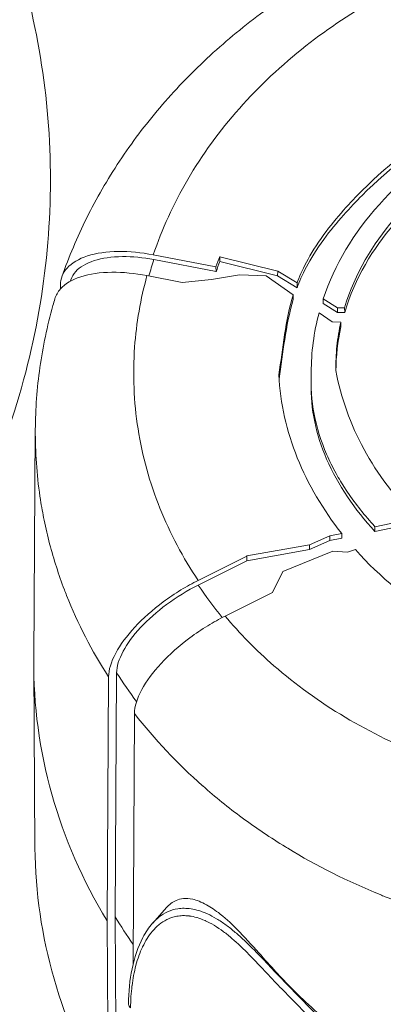
# Model space of a CAD drawing. Units: millimetres. Extents: x 18898 to 22723, y 9497 to 16509.
# Drawn here: x 19848 to 19883, y 12978 to 13073 of the extents above; entities that cross this region are included whole.
import ezdxf

# ---------------------------------------------------------------- set-up
doc = ezdxf.new("R2010")
doc.units = ezdxf.units.MM
doc.header["$MEASUREMENT"] = 0
doc.styles.get("Standard").update_dxf_attribs({"font": 'arial.ttf'})
doc.dimstyles.new('ISO-25', dxfattribs={"dimtxt": 300, "dimasz": 300, "dimexe": 1.25, "dimexo": 0.625, "dimtad": 1, "dimtxsty": 'Standard', "dimcen": 2.5, "dimadec": 0, "dimazin": 0, "dimtfac": 1, "dimtmove": 0, "dimatfit": 3, "dimfxl": 1, "dimarcsym": 0})

# ---------------------------------------------------------------- blocks, each defined once
blk = doc.blocks.new('*D5')
at = {"color": 0, "lineweight": -2, "transparency": 16777216}
for p, q in [((19352.075, 13154.044), (19352.075, 13155.294)), ((20854.71, 13154.044), (20854.71, 13155.294)), ((20784.71, 13154.044), (19422.075, 13154.044))]:
    blk.add_line(p, q, dxfattribs=at)
at = {"color": 0, "transparency": 16777216}
for points in [[(19422.075, 13165.711), (19422.075, 13142.378), (19352.075, 13154.044)], [(20784.71, 13165.711), (20784.71, 13142.378), (20854.71, 13154.044)]]:
    blk.add_solid(points, dxfattribs=at)
at = {"layer": 'Defpoints', "color": 0, "transparency": 16777216}
for p in [(19352.075, 13154.044), (19352.075, 13154.044), (20854.71, 13154.044)]:
    blk.add_point(p, dxfattribs=at)
at = {"color": 0, "lineweight": 13, "transparency": 16777216, "insert": (20103.393, 13052.987), "char_height": 100, "attachment_point": 5}
blk.add_mtext('150', dxfattribs=at)

msp = doc.modelspace()

# ---------------------------------------------------------------- linework, layer by layer
at = {"color": 0, "linetype": 'Continuous', "lineweight": 13}
for p, q in [((19866.945, 13048.717), (19860.93, 13049.882)), ((19867.33, 13049.731), (19867.351, 13049.7)), ((19867.351, 13049.248), (19867.33, 13049.731)), ((19867.351, 13049.7), (19872.911, 13048.308)), ((19867.351, 13049.248), (19867.351, 13049.7)), ((19860.995, 13049.417), (19866.975, 13048.259)), ((19866.975, 13048.259), (19866.945, 13048.717)), ((19872.903, 13047.857), (19867.351, 13049.248)), ((19863.694, 13047.223), (19860.318, 13047.876)), ((19866.531, 13047.502), (19869.238, 13047.967)), ((19869.238, 13047.967), (19871.784, 13047.862)), ((19871.784, 13047.862), (19874.4, 13046.041)), ((19872.903, 13047.857), (19872.91, 13048.305)), ((19872.903, 13047.857), (19874.781, 13046.713)), ((19872.911, 13048.308), (19872.91, 13048.305)), ((19874.774, 13047.169), (19872.91, 13048.305)), ((19851.991, 13046.6), (19851.994, 13046.98)), ((19863.694, 13047.223), (19866.531, 13047.502)), ((19874.774, 13047.169), (19874.781, 13046.713)), ((19874.407, 13045.583), (19874.4, 13046.041)), ((19877.286, 13045.186), (19877.293, 13045.634)), ((19877.286, 13045.186), (19878.684, 13044.334)), ((19878.684, 13044.786), (19877.293, 13045.634)), ((19876.895, 13044.304), (19878.169, 13043.416)), ((19879.357, 13044.789), (19878.684, 13044.786)), ((19878.684, 13044.334), (19878.684, 13044.786)), ((19878.684, 13044.334), (19879.365, 13044.337)), ((19879.357, 13044.789), (19879.365, 13044.337)), ((19878.169, 13043.416), (19878.997, 13043.404)), ((19879.005, 13042.951), (19878.997, 13043.404)), ((19876.141, 13038.581), (19876.149, 13039.033)), ((19876.119, 13037.528), (19876.127, 13037.981)), ((19849.565, 13033.039), (19849.41, 13010.863)), ((19882.271, 13023.229), (19886.222, 13024.032)), ((19886.213, 13024.482), (19882.28, 13023.684)), ((19882.28, 13023.684), (19882.271, 13023.229)), ((19877.922, 13022.799), (19875.978, 13021.947)), ((19875.978, 13021.495), (19877.922, 13022.346)), ((19879.075, 13023.033), (19877.922, 13022.799)), ((19877.922, 13022.346), (19877.922, 13022.799)), ((19877.922, 13022.346), (19879.083, 13022.582)), ((19879.075, 13023.033), (19879.083, 13022.582)), ((19869.95, 13020.861), (19875.978, 13021.947)), ((19875.978, 13021.495), (19869.95, 13020.408)), ((19878.234, 13021.33), (19873.4, 13019.365)), ((19875.978, 13021.495), (19875.978, 13021.947)), ((19878.234, 13021.33), (19879.634, 13021.23)), ((19879.634, 13021.23), (19880.39, 13021.471)), ((19869.923, 13020.847), (19865.251, 13018.511)), ((19865.254, 13018.06), (19869.95, 13020.408)), ((19869.903, 13020.878), (19869.95, 13020.861)), ((19869.95, 13020.408), (19869.923, 13020.847)), ((19869.95, 13020.408), (19869.95, 13020.861)), ((19873.4, 13019.365), (19872.407, 13017.352)), ((19851.892, 13018.907), (19851.892, 13018.907)), ((19867.841, 13015.069), (19872.407, 13017.352)), ((19853.295, 13015.349), (19853.295, 13015.349)), ((19853.338, 13015.251), (19853.338, 13015.251)), ((19853.659, 13014.552), (19853.659, 13014.553)), ((19854.022, 13013.795), (19854.022, 13013.795)), ((19854.022, 13013.795), (19854.022, 13013.795)), ((19849.532, 12992.717), (19849.41, 13010.216)), ((19856.475, 12985.698), (19856.617, 13009.206)), ((19857.255, 12986.088), (19857.397, 13009.592)), ((19859.119, 13005.676), (19858.975, 12981.948)), ((19859.89, 13004.709), (19859.89, 13004.709)), ((19862.013, 13002.28), (19862.013, 13002.28)), ((19865.256, 12999.089), (19865.256, 12999.089)), ((19868.023, 12996.752), (19868.023, 12996.751)), ((19868.358, 12996.489), (19868.358, 12996.489)), ((19868.925, 12996.054), (19868.925, 12996.054)), ((19871.338, 12994.322), (19871.338, 12994.322)), ((19872.713, 12993.416), (19872.713, 12993.416)), ((19873.049, 12993.202), (19873.049, 12993.202)), ((19857.361, 12968.641), (19857.255, 12986.088)), ((19862.194, 12986.974), (19860.874, 12985.484)), ((19856.581, 12968.251), (19856.475, 12985.698)), ((19858.975, 12981.948), (19858.978, 12981.49))]:
    msp.add_line(p, q, dxfattribs=at)
at = {"color": 0, "linetype": 'Continuous', "lineweight": 13, "extrusion": (2.42362e-16, 9.10588e-18, -1)}
msp.add_ellipse((19911.279, 13039.188), major_axis=(-46.154, -4.19), ratio=0.816019, start_param=0.365004, end_param=0.39274, dxfattribs=at)
at = {"color": 0, "linetype": 'Continuous', "lineweight": 13}
for centre, major_axis, ratio, start_param, end_param in [((19910.759, 13039.545), (-51.528, -4.678), 0.816019, -0.346311, -0.308177), ((19900.844, 13040.809), (-22.73, -10.898), 0.886676, -0.648818, -0.39706), ((19900.427, 13040.172), (-19.889, -10.105), 0.909413, -0.64403, -0.438249), ((19911.167, 13039.567), (51.941, 4.716), 0.816019, -2.72382, -2.636545), ((19911.17, 13020.273), (-56.438, -7.861), 0.000003, 0, 0.000013), ((19911.159, 13020.265), (-33.565, -29.658), 0.000003, 0.000001, 0.000014), ((19859.045, 12977.652), (-0.5, 0.003), 0.863937, 0, 0.921773)]:
    msp.add_ellipse(centre, major_axis=major_axis, ratio=ratio, start_param=start_param, end_param=end_param, dxfattribs=at)
at = {"color": 0, "linetype": 'Continuous', "lineweight": 13, "extrusion": (2.42527e-16, 9.10656e-18, -1)}
msp.add_ellipse((19911.279, 13038.735), major_axis=(-46.123, -4.188), ratio=0.816019, start_param=0.365022, end_param=0.392107, dxfattribs=at)
at = {"color": 0, "linetype": 'Continuous', "lineweight": 13, "extrusion": (2.76966e-16, -2.17238e-17, -1)}
msp.add_ellipse((19911.243, 13038.978), major_axis=(46.15, 3.695), ratio=0.818795, start_param=-3.541982, end_param=-3.541045, dxfattribs=at)
at = {"color": 0, "linetype": 'Continuous', "lineweight": 13, "extrusion": (2.5725e-16, 5.77956e-18, -1)}
msp.add_ellipse((19911.159, 13010.54), major_axis=(-61.75, 0), ratio=0.866025, start_param=-0.483102, end_param=0.006046, dxfattribs=at)
at = {"color": 0, "linetype": 'Continuous', "lineweight": 13, "extrusion": (2.58419e-16, 2.56278e-17, -1)}
msp.add_ellipse((19911.583, 13034.315), major_axis=(-60.997, -4.805), ratio=0.824054, start_param=-0.480328, end_param=-0.41634, dxfattribs=at)
at = {"color": 0, "linetype": 'Continuous', "lineweight": 13, "extrusion": (2.50429e-16, -1.92148e-17, -1)}
msp.add_ellipse((19911.136, 13020.279), major_axis=(-50.881, -16.009), ratio=0.000001, start_param=0, end_param=0.000005, dxfattribs=at)
at = {"color": 0, "linetype": 'Continuous', "lineweight": 13, "extrusion": (2.57761e-16, 5.76711e-18, -1)}
msp.add_ellipse((19911.159, 12993.04), major_axis=(-61.628, 0), ratio=0.866025, start_param=-0.483022, end_param=-0.006046, dxfattribs=at)
at = {"color": 0, "linetype": 'Continuous', "lineweight": 13, "extrusion": (2.60333e-16, 2.31632e-17, -1)}
msp.add_ellipse((19911.159, 13010.54), major_axis=(-60.85, 0), ratio=0.866025, start_param=-0.540551, end_param=-0.482503, dxfattribs=at)
at = {"color": 0, "linetype": 'Continuous', "lineweight": 13, "extrusion": (2.55933e-16, 3.05731e-17, -1)}
msp.add_ellipse((19911.159, 13010.54), major_axis=(-61.75, 0), ratio=0.866025, start_param=-0.566734, end_param=-0.564096, dxfattribs=at)
at = {"color": 0, "linetype": 'Continuous', "lineweight": 13}
for points, knots in [([(19829.035, 13004.535), (19832.498, 13008), (19835.687, 13011.852), (19842.998, 13022.787), (19846.513, 13030.436), (19850.643, 13046.249), (19851.405, 13054.34), (19850.271, 13070.172), (19848.418, 13077.898), (19842.45, 13092.403), (19838.275, 13099.134), (19828.055, 13111.213), (19821.909, 13116.435), (19808.163, 13125.066), (19800.485, 13128.304), (19785.808, 13132.108), (19778.852, 13132.98), (19771.899, 13132.98)], [5.569662, 5.569662, 5.569662, 5.569662, 5.758326, 5.758326, 6.060781, 6.060781, 6.345141, 6.345141, 6.625433, 6.625433, 6.915563, 6.915563, 7.226603, 7.226603, 7.56325, 7.56325, 7.853982, 7.853982, 7.853982, 7.853982]), ([(19852.125, 13047.756), (19852.796, 13049.687), (19853.596, 13051.587), (19855.447, 13055.313), (19856.504, 13057.143), (19858.853, 13060.687), (19860.148, 13062.406), (19862.958, 13065.71), (19864.478, 13067.298), (19867.715, 13070.316), (19869.438, 13071.75), (19873.057, 13074.439), (19874.959, 13075.698), (19877.522, 13077.206), (19878.12, 13077.545), (19878.724, 13077.875)], [0, 0, 0, 0, 6.883569, 6.883569, 13.853657, 13.853657, 20.854626, 20.854626, 27.8956, 27.8956, 34.966093, 34.966093, 42.054203, 42.054203, 44.177099, 44.177099, 44.177099, 44.177099]), ([(19882.699, 13074.692), (19880.221, 13073.318), (19877.84, 13071.749), (19875.622, 13070.01), (19873.286, 13068.178), (19871.131, 13066.156), (19869.218, 13063.993), (19867.306, 13061.831), (19865.635, 13059.527), (19864.243, 13057.143), (19862.862, 13054.779), (19861.755, 13052.336), (19860.93, 13049.882)], [0.0484821, 0.0484821, 0.0484821, 0.0484821, 0.2237199, 0.2237199, 0.2237199, 0.4082675, 0.4082675, 0.4082675, 0.5927503, 0.5927503, 0.5927503, 0.7757541, 0.7757541, 0.7757541, 0.7757541]), ([(19874.774, 13047.169), (19875.187, 13048.291), (19875.891, 13049.838), (19878.564, 13053.493), (19879.962, 13054.998), (19883.715, 13058.749), (19886.809, 13061.146), (19890.244, 13063.155)], [-2.349582, -2.349582, -2.349582, -2.349582, -1.747624, -1.747624, -1.246726, -1.246726, -0.000001, -0.000001, -0.000001, -0.000001]), ([(19890.246, 13062.696), (19886.809, 13060.685), (19883.714, 13058.287), (19879.961, 13054.534), (19878.565, 13053.031), (19875.896, 13049.379), (19875.193, 13047.833), (19874.781, 13046.713)], [0.000001, 0.000001, 0.000001, 0.000001, 1.247518, 1.247518, 1.747765, 1.747765, 2.348729, 2.348729, 2.348729, 2.348729]), ([(19891.719, 13061.733), (19888.234, 13059.839), (19885.179, 13057.489), (19880.22, 13051.994), (19878.383, 13048.917), (19877.293, 13045.634)], [-2.472031, -2.472031, -2.472031, -2.472031, -1.237224, -1.237224, -0.000001, -0.000001, -0.000001, -0.000001]), ([(19879.357, 13044.789), (19880.344, 13048.107), (19882.082, 13050.945), (19886.149, 13055.65), (19888.858, 13057.927), (19892.296, 13059.854)], [-2.441803, -2.441803, -2.441803, -2.441803, -1.230556, -1.230556, -0.000001, -0.000001, -0.000001, -0.000001]), ([(19892.299, 13059.395), (19888.863, 13057.469), (19886.159, 13055.196), (19882.094, 13050.499), (19880.354, 13047.658), (19879.365, 13044.337)], [0.000001, 0.000001, 0.000001, 0.000001, 1.229958, 1.229958, 2.445004, 2.445004, 2.445004, 2.445004]), ([(19860.93, 13049.882), (19859.765, 13050.107), (19858.626, 13050.217), (19856.442, 13050.196), (19855.429, 13050.049), (19853.738, 13049.5), (19853.075, 13049.103), (19852.214, 13048.136), (19851.998, 13047.585), (19851.994, 13046.98)], [0, 0, 0, 0, 0.362698, 0.362698, 0.748438, 0.748438, 1.134312, 1.134312, 1.49781, 1.49781, 1.49781, 1.49781]), ([(19860.995, 13049.417), (19859.943, 13049.62), (19858.913, 13049.721), (19856.924, 13049.705), (19855.995, 13049.571), (19854.455, 13049.071), (19853.854, 13048.712), (19853.237, 13048.025), (19853.081, 13047.763), (19852.983, 13047.483)], [0, 0, 0, 0, 0.327618, 0.327618, 0.681055, 0.681055, 1.030088, 1.030088, 1.214979, 1.214979, 1.214979, 1.214979]), ([(19851.445, 13045.638), (19851.547, 13045.983), (19851.728, 13046.303), (19852.43, 13047.093), (19853.095, 13047.492), (19854.794, 13048.044), (19855.812, 13048.192), (19858.005, 13048.213), (19859.148, 13048.103), (19860.318, 13047.876)], [0.139582, 0.139582, 0.139582, 0.139582, 0.363724, 0.363724, 0.75126, 0.75126, 1.138843, 1.138843, 1.503055, 1.503055, 1.503055, 1.503055]), ([(19860.318, 13047.876), (19859.702, 13045.633), (19859.298, 13043.319), (19859.13, 13040.982), (19858.942, 13038.364), (19859.05, 13035.716), (19859.46, 13033.106), (19859.87, 13030.498), (19860.581, 13027.929), (19861.568, 13025.464), (19862.543, 13023.028), (19863.787, 13020.694), (19865.251, 13018.511)], [0.8242271, 0.8242271, 0.8242271, 0.8242271, 0.9896573, 0.9896573, 0.9896573, 1.1749366, 1.1749366, 1.1749366, 1.360069, 1.360069, 1.360069, 1.5429596, 1.5429596, 1.5429596, 1.5429596]), ([(19873.023, 13038.304), (19873.215, 13039.582), (19873.372, 13040.889), (19873.776, 13043.477), (19874.024, 13044.774), (19874.4, 13046.041)], [-0.9548406, -0.9548406, -0.9548406, -0.9548406, -0.474587, -0.474587, -0.000001, -0.000001, -0.000001, -0.000001]), ([(19849.565, 13033.042), (19849.579, 13035.038), (19849.727, 13037.04), (19850.291, 13041.029), (19850.709, 13043.022), (19851.318, 13045.203), (19851.381, 13045.42), (19851.445, 13045.638)], [0, 0, 0, 0, 6.828882, 6.828882, 13.720763, 13.720763, 14.487058, 14.487058, 14.487058, 14.487058]), ([(19874.407, 13045.583), (19874.031, 13044.315), (19873.783, 13043.017), (19873.383, 13040.458), (19873.229, 13039.182), (19873.043, 13037.932)], [0.000001, 0.000001, 0.000001, 0.000001, 0.4750248, 0.4750248, 0.9441263, 0.9441263, 0.9441263, 0.9441263]), ([(19878.512, 13038.728), (19878.5, 13039.507), (19878.534, 13040.289), (19878.696, 13041.85), (19878.824, 13042.629), (19878.997, 13043.404)], [-0.5733762, -0.5733762, -0.5733762, -0.5733762, -0.2870081, -0.2870081, -0.000001, -0.000001, -0.000001, -0.000001]), ([(19879.075, 13023.033), (19877.287, 13025.294), (19875.835, 13027.742), (19873.763, 13032.886), (19873.147, 13035.572), (19873.023, 13038.304)], [-2.010094, -2.010094, -2.010094, -2.010094, -1.004993, -1.004993, -0.000001, -0.000001, -0.000001, -0.000001]), ([(19882.28, 13023.684), (19881.303, 13024.746), (19880.417, 13025.854), (19879.635, 13027.013), (19879.554, 13027.134), (19879.473, 13027.255), (19879.394, 13027.377), (19879.093, 13027.84), (19878.809, 13028.312), (19878.543, 13028.793), (19878.375, 13029.097), (19878.214, 13029.404), (19878.061, 13029.715), (19877.907, 13030.026), (19877.761, 13030.342), (19877.625, 13030.658), (19877.078, 13031.925), (19876.674, 13033.215), (19876.424, 13034.53), (19876.173, 13035.845), (19876.076, 13037.185), (19876.146, 13038.553)], [0.03750428, 0.03750428, 0.03750428, 0.03750428, 0.04243571, 0.04243571, 0.04243571, 0.04294852, 0.04294852, 0.04294852, 0.04490142, 0.04490142, 0.04490142, 0.04613427, 0.04613427, 0.04613427, 0.04736713, 0.04736713, 0.04736713, 0.05229855, 0.05229855, 0.05229855, 0.05722997, 0.05722997, 0.05722997, 0.05722997]), ([(19886.213, 13024.482), (19884.2, 13026.501), (19882.523, 13028.743), (19879.92, 13033.544), (19879.002, 13036.102), (19878.512, 13038.728)], [-1.954421, -1.954421, -1.954421, -1.954421, -0.980666, -0.980666, -0.000001, -0.000001, -0.000001, -0.000001]), ([(19876.119, 13037.528), (19876.075, 13035.008), (19876.601, 13032.557), (19878.706, 13027.684), (19880.322, 13025.35), (19882.271, 13023.229)], [0.070102, 0.070102, 0.070102, 0.070102, 0.998433, 0.998433, 1.989952, 1.989952, 1.989952, 1.989952]), ([(19856.617, 13009.206), (19854.995, 13011.729), (19853.651, 13014.344), (19852.579, 13017.051), (19852.507, 13017.234), (19852.435, 13017.418), (19852.365, 13017.603), (19851.813, 13019.055), (19851.339, 13020.532), (19850.945, 13022.037), (19850.748, 13022.789), (19850.571, 13023.55), (19850.416, 13024.31), (19850.283, 13024.961), (19850.166, 13025.614), (19850.064, 13026.267), (19850.047, 13026.376), (19850.031, 13026.484), (19850.015, 13026.592), (19849.699, 13028.735), (19849.549, 13030.885), (19849.565, 13033.042)], [0.29199416, 0.29199416, 0.29199416, 0.29199416, 0.30242999, 0.30242999, 0.30242999, 0.30313841, 0.30313841, 0.30313841, 0.30871054, 0.30871054, 0.30871054, 0.3114966, 0.3114966, 0.3114966, 0.31388663, 0.31388663, 0.31388663, 0.31428266, 0.31428266, 0.31428266, 0.3221212, 0.3221212, 0.3221212, 0.3221212]), ([(19899.353, 13010.023), (19895.539, 13011.043), (19891.969, 13012.599), (19885.578, 13016.495), (19882.744, 13018.842), (19880.39, 13021.471)], [-2.437893, -2.437893, -2.437893, -2.437893, -1.217892, -1.217892, -0.000001, -0.000001, -0.000001, -0.000001]), ([(19865.251, 13018.511), (19864.693, 13018.232), (19864.136, 13017.922), (19863.005, 13017.229), (19862.437, 13016.844), (19860.868, 13015.675), (19859.938, 13014.848), (19858.367, 13013.154), (19857.741, 13012.304), (19856.855, 13010.654), (19856.621, 13009.876), (19856.617, 13009.206)], [0, 0, 0, 0, 0.193503, 0.193503, 0.399005, 0.399005, 0.783939, 0.783939, 1.169115, 1.169115, 1.570042, 1.570042, 1.570042, 1.570042]), ([(19865.254, 13018.06), (19864.206, 13017.536), (19863.169, 13016.897), (19861.269, 13015.483), (19860.42, 13014.728), (19858.991, 13013.187), (19858.423, 13012.416), (19857.615, 13010.915), (19857.401, 13010.204), (19857.397, 13009.592)], [0, 0, 0, 0, 0.362946, 0.362946, 0.714571, 0.714571, 1.063598, 1.063598, 1.429625, 1.429625, 1.429625, 1.429625]), ([(19859.119, 13005.676), (19859.123, 13006.35), (19859.359, 13007.132), (19860.252, 13008.795), (19860.887, 13009.656), (19862.478, 13011.371), (19863.42, 13012.208), (19865.007, 13013.39), (19865.58, 13013.778), (19866.718, 13014.476), (19867.279, 13014.788), (19867.841, 13015.069)], [0, 0, 0, 0, 0.402877, 0.402877, 0.792605, 0.792605, 1.182441, 1.182441, 1.389531, 1.389531, 1.584253, 1.584253, 1.584253, 1.584253]), ([(19867.841, 13015.069), (19869.245, 13013.395), (19870.82, 13011.789), (19872.55, 13010.281), (19874.629, 13008.47), (19876.931, 13006.802), (19879.406, 13005.323), (19881.878, 13003.846), (19884.523, 13002.557), (19887.273, 13001.484), (19889.969, 13000.432), (19892.766, 12999.586), (19895.595, 12998.954)], [1.6399444, 1.6399444, 1.6399444, 1.6399444, 1.7889912, 1.7889912, 1.7889912, 1.9680827, 1.9680827, 1.9680827, 2.1469668, 2.1469668, 2.1469668, 2.3223125, 2.3223125, 2.3223125, 2.3223125]), ([(19892.821, 12985.02), (19891.957, 12985.224), (19891.097, 12985.444), (19890.242, 12985.681), (19889.386, 12985.917), (19888.533, 12986.171), (19887.692, 12986.44), (19886.184, 12986.921), (19884.708, 12987.45), (19883.266, 12988.024), (19883.101, 12988.09), (19882.936, 12988.157), (19882.771, 12988.224), (19879.651, 12989.496), (19876.684, 12990.985), (19873.874, 12992.692), (19873.804, 12992.735), (19873.733, 12992.778), (19873.663, 12992.821), (19872.945, 12993.261), (19872.237, 12993.716), (19871.54, 12994.185), (19870.843, 12994.655), (19870.158, 12995.138), (19869.491, 12995.631), (19868.163, 12996.611), (19866.896, 12997.635), (19865.69, 12998.702), (19865.683, 12998.708), (19865.676, 12998.714), (19865.669, 12998.72), (19863.243, 13000.866), (19861.058, 13003.184), (19859.119, 13005.676)], [0.24371442, 0.24371442, 0.24371442, 0.24371442, 0.24642141, 0.24642141, 0.24642141, 0.24912839, 0.24912839, 0.24912839, 0.25398571, 0.25398571, 0.25398571, 0.25454236, 0.25454236, 0.25454236, 0.26510602, 0.26510602, 0.26510602, 0.26537029, 0.26537029, 0.26537029, 0.26807727, 0.26807727, 0.26807727, 0.27078425, 0.27078425, 0.27078425, 0.27616752, 0.27616752, 0.27616752, 0.27619822, 0.27619822, 0.27619822, 0.28702615, 0.28702615, 0.28702615, 0.28702615]), ([(19862.194, 12986.974), (19862.466, 12987.282), (19862.774, 12987.515), (19863.535, 12987.847), (19864.063, 12987.927), (19865.112, 12987.691), (19865.555, 12987.524), (19866.467, 12987.015), (19866.901, 12986.721), (19868.029, 12985.827), (19868.608, 12985.265), (19869.679, 12984.182), (19870.381, 12983.404), (19871.646, 12981.996), (19872.199, 12981.377), (19873.157, 12980.336), (19873.566, 12979.901), (19874.422, 12979.022), (19874.867, 12978.582), (19876.054, 12977.448), (19876.8, 12976.772), (19878.478, 12975.305), (19879.398, 12974.536), (19883.015, 12971.537), (19884.828, 12970.011), (19887.876, 12966.747), (19889.057, 12965.108), (19890.145, 12962.876), (19890.401, 12962.189), (19890.623, 12961.25), (19890.671, 12960.976), (19890.725, 12960.492), (19890.737, 12960.28), (19890.736, 12960.072)], [1.876158, 1.876158, 1.876158, 1.876158, 2.32871, 2.32871, 2.884627, 2.884627, 3.209466, 3.209466, 3.469795, 3.469795, 3.840578, 3.840578, 4.448829, 4.448829, 4.912284, 4.912284, 5.240803, 5.240803, 5.582944, 5.582944, 6.134069, 6.134069, 6.799715, 6.799715, 8.75713, 8.75713, 10.724602, 10.724602, 11.623647, 11.623647, 12.0018, 12.0018, 12.304505, 12.304505, 12.304505, 12.304505]), ([(19888.094, 12957.804), (19888.097, 12958.173), (19888.066, 12958.565), (19888.007, 12958.971), (19887.947, 12959.379), (19887.859, 12959.803), (19887.743, 12960.24), (19887.743, 12960.24), (19887.743, 12960.24), (19887.743, 12960.241), (19887.628, 12960.678), (19887.486, 12961.128), (19887.317, 12961.593), (19887.317, 12961.593), (19887.316, 12961.594), (19887.316, 12961.594), (19887.148, 12962.058), (19886.951, 12962.539), (19886.73, 12963.027), (19886.73, 12963.028), (19886.729, 12963.029), (19886.729, 12963.03), (19886.287, 12964.004), (19885.75, 12965.005), (19885.104, 12966.038), (19885.103, 12966.04), (19885.101, 12966.043), (19885.1, 12966.045), (19884.778, 12966.559), (19884.429, 12967.082), (19884.047, 12967.613), (19884.045, 12967.616), (19884.042, 12967.619), (19884.04, 12967.623), (19883.85, 12967.886), (19883.653, 12968.152), (19883.45, 12968.415), (19883.448, 12968.419), (19883.445, 12968.423), (19883.442, 12968.426), (19883.24, 12968.689), (19883.031, 12968.951), (19882.818, 12969.213), (19882.814, 12969.217), (19882.811, 12969.221), (19882.808, 12969.224), (19881.945, 12970.28), (19880.997, 12971.322), (19880.007, 12972.357), (19880.002, 12972.362), (19879.997, 12972.367), (19879.992, 12972.373), (19879.5, 12972.887), (19878.998, 12973.399), (19878.494, 12973.908), (19878.488, 12973.914), (19878.482, 12973.92), (19878.476, 12973.926), (19877.972, 12974.434), (19877.464, 12974.941), (19876.956, 12975.447), (19876.949, 12975.454), (19876.943, 12975.46), (19876.936, 12975.467), (19875.915, 12976.485), (19874.892, 12977.502), (19873.893, 12978.532), (19873.885, 12978.54), (19873.877, 12978.548), (19873.869, 12978.556), (19873.374, 12979.066), (19872.886, 12979.579), (19872.4, 12980.094), (19872.391, 12980.102), (19872.383, 12980.111), (19872.375, 12980.12), (19871.889, 12980.634), (19871.404, 12981.148), (19870.913, 12981.659), (19870.904, 12981.668), (19870.895, 12981.678), (19870.886, 12981.687), (19870.394, 12982.197), (19869.897, 12982.704), (19869.377, 12983.199), (19869.367, 12983.209), (19869.357, 12983.219), (19869.347, 12983.229), (19869.092, 12983.471), (19868.832, 12983.711), (19868.564, 12983.946), (19868.552, 12983.955), (19868.541, 12983.965), (19868.53, 12983.975), (19868.389, 12984.097), (19868.245, 12984.219), (19868.101, 12984.336), (19867.968, 12984.444), (19867.834, 12984.549), (19867.7, 12984.649), (19867.688, 12984.658), (19867.676, 12984.667), (19867.664, 12984.676), (19867.384, 12984.885), (19867.101, 12985.078), (19866.815, 12985.251), (19866.803, 12985.259), (19866.79, 12985.267), (19866.777, 12985.275), (19866.492, 12985.446), (19866.217, 12985.59), (19865.95, 12985.711), (19865.937, 12985.716), (19865.925, 12985.722), (19865.913, 12985.727), (19865.646, 12985.846), (19865.386, 12985.941), (19865.141, 12986.012), (19865.13, 12986.015), (19865.118, 12986.018), (19865.107, 12986.022), (19864.864, 12986.09), (19864.636, 12986.137), (19864.42, 12986.165), (19864.409, 12986.167), (19864.398, 12986.168), (19864.388, 12986.169), (19864.172, 12986.196), (19863.968, 12986.206), (19863.776, 12986.201), (19863.766, 12986.201), (19863.757, 12986.2), (19863.747, 12986.2), (19863.557, 12986.194), (19863.379, 12986.174), (19863.21, 12986.144), (19863.202, 12986.143), (19863.193, 12986.141), (19863.184, 12986.139), (19862.84, 12986.075), (19862.534, 12985.968), (19862.255, 12985.831), (19862.248, 12985.827), (19862.24, 12985.823), (19862.233, 12985.82), (19861.956, 12985.681), (19861.71, 12985.516), (19861.485, 12985.332), (19861.479, 12985.327), (19861.472, 12985.322), (19861.466, 12985.316), (19861.243, 12985.132), (19861.041, 12984.928), (19860.856, 12984.709), (19860.85, 12984.703), (19860.845, 12984.697), (19860.839, 12984.69), (19860.466, 12984.246), (19860.16, 12983.743), (19859.902, 12983.198), (19859.898, 12983.189), (19859.894, 12983.18), (19859.889, 12983.171), (19859.763, 12982.903), (19859.649, 12982.624), (19859.545, 12982.337), (19859.542, 12982.327), (19859.538, 12982.317), (19859.535, 12982.308), (19859.432, 12982.02), (19859.341, 12981.725), (19859.259, 12981.422), (19859.256, 12981.412), (19859.254, 12981.402), (19859.251, 12981.392), (19859.087, 12980.776), (19858.963, 12980.129), (19858.878, 12979.454), (19858.877, 12979.447), (19858.876, 12979.44), (19858.875, 12979.433), (19858.791, 12978.754), (19858.745, 12978.047), (19858.74, 12977.31)], [0.00000262, 0.00000262, 0.00000262, 0.00000262, 0.00220158, 0.00220158, 0.00220158, 0.00440798, 0.00440798, 0.00440798, 0.00440951, 0.00440951, 0.00440951, 0.00661296, 0.00661296, 0.00661296, 0.00661439, 0.00661439, 0.00661439, 0.00881641, 0.00881641, 0.00881641, 0.00882079, 0.00882079, 0.00882079, 0.01322331, 0.01322331, 0.01322331, 0.0132336, 0.0132336, 0.0132336, 0.01542676, 0.01542676, 0.01542676, 0.01544001, 0.01544001, 0.01544001, 0.01652848, 0.01652848, 0.01652848, 0.01654321, 0.01654321, 0.01654321, 0.01763021, 0.01763021, 0.01763021, 0.01764641, 0.01764641, 0.01764641, 0.0220371, 0.0220371, 0.0220371, 0.02205923, 0.02205923, 0.02205923, 0.02424055, 0.02424055, 0.02424055, 0.02426563, 0.02426563, 0.02426563, 0.026444, 0.026444, 0.026444, 0.02647204, 0.02647204, 0.02647204, 0.0308509, 0.0308509, 0.0308509, 0.03088485, 0.03088485, 0.03088485, 0.03305435, 0.03305435, 0.03305435, 0.03309125, 0.03309125, 0.03309125, 0.03525779, 0.03525779, 0.03525779, 0.03529766, 0.03529766, 0.03529766, 0.03746124, 0.03746124, 0.03746124, 0.03750406, 0.03750406, 0.03750406, 0.03856297, 0.03856297, 0.03856297, 0.03860727, 0.03860727, 0.03860727, 0.03915887, 0.03915887, 0.03915887, 0.03966469, 0.03966469, 0.03966469, 0.03971048, 0.03971048, 0.03971048, 0.04076642, 0.04076642, 0.04076642, 0.04081361, 0.04081361, 0.04081361, 0.04186814, 0.04186814, 0.04186814, 0.04191687, 0.04191687, 0.04191687, 0.04296987, 0.04296987, 0.04296987, 0.04302009, 0.04302009, 0.04302009, 0.04407159, 0.04407159, 0.04407159, 0.04412328, 0.04412328, 0.04412328, 0.04517331, 0.04517331, 0.04517331, 0.04522649, 0.04522649, 0.04522649, 0.04627504, 0.04627504, 0.04627504, 0.04632969, 0.04632969, 0.04632969, 0.04847849, 0.04847849, 0.04847849, 0.04853607, 0.04853607, 0.04853607, 0.05068194, 0.05068194, 0.05068194, 0.0507425, 0.0507425, 0.0507425, 0.05288538, 0.05288538, 0.05288538, 0.0529489, 0.0529489, 0.0529489, 0.05729228, 0.05729228, 0.05729228, 0.05736172, 0.05736172, 0.05736172, 0.05949573, 0.05949573, 0.05949573, 0.0595677, 0.0595677, 0.0595677, 0.06169918, 0.06169918, 0.06169918, 0.06176847, 0.06176847, 0.06176847, 0.06610608, 0.06610608, 0.06610608, 0.066152, 0.066152, 0.066152, 0.07051297, 0.07051297, 0.07051297, 0.07051297]), ([(19860.864, 12985.474), (19861.058, 12985.692), (19861.268, 12985.894), (19861.743, 12986.266), (19862.009, 12986.433), (19862.607, 12986.706), (19862.936, 12986.81), (19863.492, 12986.893), (19863.688, 12986.908), (19864.108, 12986.907), (19864.332, 12986.891), (19864.803, 12986.818), (19865.051, 12986.762), (19865.447, 12986.642), (19865.584, 12986.595), (19865.862, 12986.49), (19866.002, 12986.431), (19866.431, 12986.236), (19866.725, 12986.081), (19867.332, 12985.718), (19867.635, 12985.515), (19868.084, 12985.186), (19868.233, 12985.072), (19868.529, 12984.836), (19868.677, 12984.713), (19869.112, 12984.342), (19869.391, 12984.089), (19870.21, 12983.319), (19870.731, 12982.793), (19871.757, 12981.733), (19872.261, 12981.199), (19873.271, 12980.13), (19873.777, 12979.597), (19875.317, 12978.007), (19876.369, 12976.96), (19877.945, 12975.39), (19878.47, 12974.866), (19879.513, 12973.814), (19880.03, 12973.286), (19881.553, 12971.693), (19882.524, 12970.623), (19883.628, 12969.27), (19883.843, 12968.998), (19884.262, 12968.453), (19884.466, 12968.178), (19885.053, 12967.36), (19885.411, 12966.824), (19886.401, 12965.24), (19886.95, 12964.216), (19887.628, 12962.721), (19887.829, 12962.229), (19888.174, 12961.279), (19888.319, 12960.819), (19888.554, 12959.926), (19888.645, 12959.494), (19888.767, 12958.661), (19888.798, 12958.26), (19888.795, 12957.882)], [0.01813175, 0.01813175, 0.01813175, 0.01813175, 0.02031829, 0.02031829, 0.02257587, 0.02257587, 0.02483346, 0.02483346, 0.02596225, 0.02596225, 0.02709105, 0.02709105, 0.02821984, 0.02821984, 0.02878424, 0.02878424, 0.02934863, 0.02934863, 0.03047743, 0.03047743, 0.03160622, 0.03160622, 0.03217062, 0.03217062, 0.03273501, 0.03273501, 0.03386381, 0.03386381, 0.0361214, 0.0361214, 0.03837898, 0.03837898, 0.04063657, 0.04063657, 0.04515174, 0.04515174, 0.04740933, 0.04740933, 0.04966692, 0.04966692, 0.05418209, 0.05418209, 0.05531089, 0.05531089, 0.05643968, 0.05643968, 0.05869727, 0.05869727, 0.06321244, 0.06321244, 0.06547003, 0.06547003, 0.06772762, 0.06772762, 0.0699852, 0.0699852, 0.07224279, 0.07224279, 0.07224279, 0.07224279]), ([(19858.545, 12977.656), (19858.552, 12978.863), (19858.666, 12980.004), (19859.111, 12982.165), (19859.444, 12983.187), (19860.19, 12984.596), (19860.496, 12985.058), (19860.864, 12985.474)], [0, 0, 0, 0, 7.058531, 7.058531, 14.26617, 14.26617, 18.124304, 18.124304, 18.124304, 18.124304])]:
    msp.add_open_spline(points, degree=3, knots=knots, dxfattribs=at)
for points in [[(19852.931, 13047.333), (19852.949, 13047.383), (19852.966, 13047.433), (19852.983, 13047.483)], [(19876.139, 13038.395), (19876.139, 13038.457), (19876.14, 13038.519), (19876.141, 13038.581)]]:
    msp.add_open_spline(points, degree=3, dxfattribs=at)

# ---------------------------------------------------------------- dimensions: what is measured, and where the dimension line sits
at = {"lineweight": 13}
dim = msp.add_linear_dim(base=(19352.075, 13154.044), p1=(20854.71, 13154.044), p2=(19352.075, 13154.044), text='150', dimstyle='ISO-25', override={"dimtxt": 100, "dimasz": 70, "dimgap": 50, "dimtad": 2, "dimfxl": 120, "dimfxlon": 1}, dxfattribs=at)
dim.commit()
dim.dimension.update_dxf_attribs({"geometry": '*D5', "text_midpoint": (20103.393, 13052.987)})

doc.saveas('drawing.dxf')
